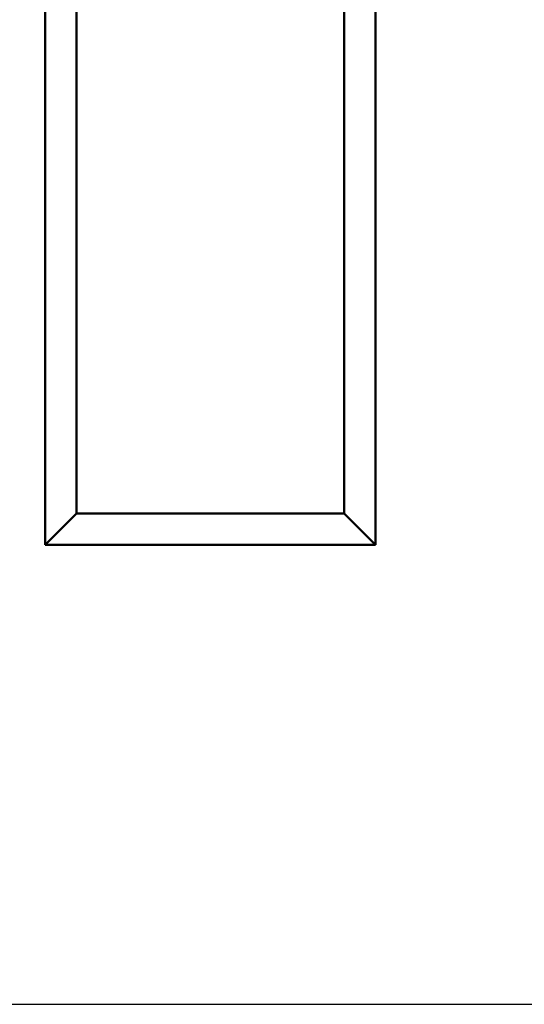
# Model space of a CAD drawing. Units: metres. Extents: x -507.02 to -504.31, y 4339.4 to 4342.35.
# Drawn here: x -506.67 to -506.63, y 4342.09 to 4342.17 of the extents above; entities that cross this region are included whole.
import ezdxf

# ---------------------------------------------------------------- set-up
doc = ezdxf.new("R2010")
doc.units = ezdxf.units.M
doc.layers.add('Visible (ISO)', color=7, linetype='Continuous', lineweight=50)

# ---------------------------------------------------------------- blocks, each defined once
blk = doc.blocks.new('A$C15140')
at = {"layer": 'Visible (ISO)'}
for p, q in [((23.9368, -1.9677), (23.9367, 9.9924)), ((26.5747, 9.9924), (26.5747, -1.9677)), ((24.1867, 9.7424), (24.1868, -1.7177)), ((26.3247, -1.7177), (26.3247, 9.7424)), ((24.1868, -1.7177), (23.9368, -1.9677)), ((24.1868, -1.7177), (26.3247, -1.7177)), ((26.5747, -1.9677), (26.3247, -1.7177)), ((26.5747, -1.9677), (23.9368, -1.9677))]:
    blk.add_line(p, q, dxfattribs=at)

msp = doc.modelspace()

# ---------------------------------------------------------------- linework, layer by layer
msp.add_line((-506.967395, 4342.094872), (-504.358443, 4342.094872))

# ---------------------------------------------------------------- block references
at = {"xscale": 0.009760640991157617, "yscale": 0.009760640991157617, "zscale": 0.009760640991157617}
msp.add_blockref('A$C15140', (-506.905365, 4342.149898), dxfattribs=at)

doc.saveas('drawing.dxf')
